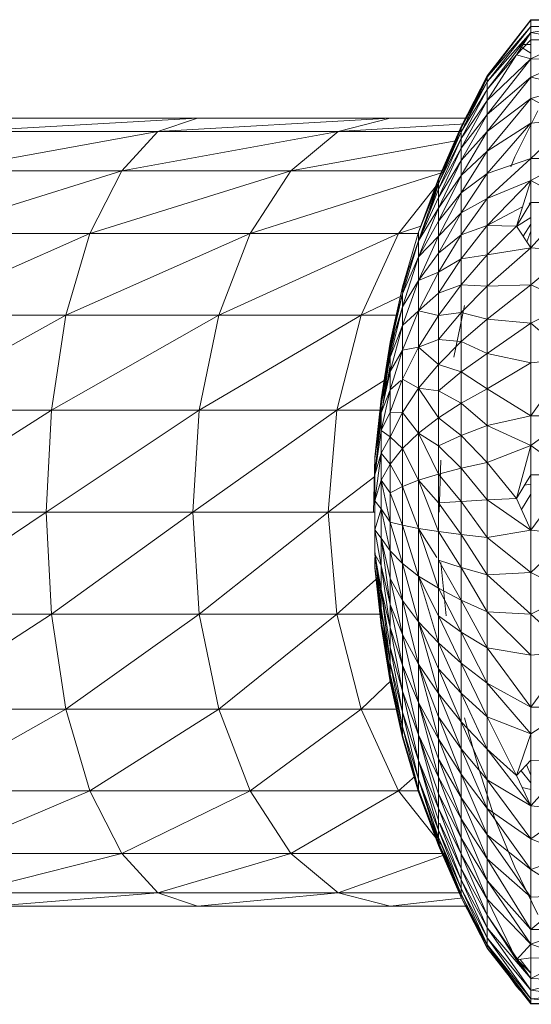
# Model space of a CAD drawing. Units: inches. Extents: x 12 to 6732, y 9 to 4761.
# Drawn here: x 4209 to 4240, y 1524 to 1584 of the extents above; entities that cross this region are included whole.
import ezdxf

# ---------------------------------------------------------------- set-up
doc = ezdxf.new("R2010")
doc.units = ezdxf.units.IN
doc.header["$MEASUREMENT"] = 0

# ---------------------------------------------------------------- blocks, each defined once
blk = doc.blocks.new('90_DWG-539917-Level 1')
at = {"lineweight": 9}
for p, q in [((46699.9588, -1476.3767), (46699.6937, -1476.7186)), ((46699.9588, -1476.3805), (46699.6937, -1476.727)), ((46699.9588, -1476.3805), (46699.6937, -1476.7186)), ((46700.2053, -1476.3785), (46699.9588, -1476.3767)), ((46700.2053, -1476.3785), (46699.9588, -1476.3805)), ((46699.9588, -1476.4186), (46699.9588, -1476.3805)), ((46699.9588, -1476.4186), (46699.6937, -1476.727)), ((46699.9588, -1476.4186), (46699.6937, -1476.7551)), ((46700.2053, -1476.4166), (46699.9588, -1476.4546)), ((46700.2053, -1476.4166), (46699.9588, -1476.4186)), ((46699.9588, -1476.4546), (46699.9588, -1476.4186)), ((46699.9588, -1476.4546), (46699.6937, -1476.7551)), ((46699.9588, -1476.4546), (46699.6937, -1476.8023)), ((46699.9588, -1476.4546), (46699.8704, -1476.5902)), ((46699.9588, -1476.5003), (46699.8704, -1476.5902)), ((46700.2053, -1476.4978), (46699.9588, -1476.4546)), ((46699.9588, -1476.5003), (46699.9588, -1476.4546)), ((46700.2053, -1476.4978), (46699.9588, -1476.5003)), ((46700.2053, -1476.4978), (46699.9588, -1476.6151)), ((46699.9588, -1476.5003), (46699.9588, -1476.6151)), ((46699.9588, -1476.5809), (46699.8874, -1476.5367)), ((46699.9588, -1476.528), (46699.9116, -1476.527)), ((46699.6937, -1476.8687), (46699.8704, -1476.5902)), ((46699.8704, -1476.5902), (46699.6937, -1476.8023)), ((46699.9588, -1476.6151), (46699.6937, -1476.9537)), ((46699.9588, -1476.6151), (46699.6937, -1476.8687)), ((46699.9588, -1476.6151), (46699.8704, -1476.5902)), ((46700.2053, -1476.6209), (46699.9588, -1476.6151)), ((46699.9588, -1476.7263), (46699.9588, -1476.6151)), ((46700.2053, -1476.6209), (46699.9588, -1476.7263)), ((46699.6937, -1476.7186), (46699.5356, -1477.0267)), ((46699.6937, -1476.7186), (46699.5356, -1477.0367)), ((46699.6937, -1476.727), (46699.5356, -1477.0267)), ((46699.6937, -1476.727), (46699.5356, -1477.0341)), ((46699.6937, -1476.7299), (46699.5356, -1477.0641)), ((46699.6937, -1476.7299), (46699.5356, -1477.0367)), ((46699.9588, -1476.7263), (46699.6937, -1477.0566)), ((46699.9588, -1476.7263), (46699.6937, -1476.9537)), ((46699.6937, -1476.727), (46699.6937, -1476.7551)), ((46700.2053, -1476.7843), (46699.9588, -1476.7263)), ((46699.9588, -1476.8571), (46699.9588, -1476.7263)), ((46699.6937, -1476.7551), (46699.5356, -1477.0341)), ((46699.6937, -1476.7551), (46699.5356, -1477.0588)), ((46699.6937, -1476.8023), (46699.5356, -1477.1007)), ((46699.6937, -1476.8023), (46699.5356, -1477.0588)), ((46699.6937, -1476.7551), (46699.6937, -1476.8023)), ((46699.6937, -1476.8687), (46699.6937, -1476.8023)), ((46700.2053, -1476.7843), (46699.9588, -1476.8571)), ((46699.9588, -1476.8571), (46699.6937, -1477.1767)), ((46699.9588, -1476.8571), (46699.6937, -1477.0566)), ((46700.2053, -1476.9853), (46699.9588, -1476.8571)), ((46699.9588, -1477.0066), (46699.9588, -1476.8571)), ((46699.6937, -1476.8687), (46699.5356, -1477.1007)), ((46699.6937, -1476.8687), (46699.5356, -1477.1594)), ((46699.6937, -1476.9537), (46699.6937, -1476.8687)), ((46696.5264, -1477.0572), (46697.931, -1476.9754)), ((46696.6892, -1476.9754), (46697.931, -1476.9754)), ((46697.931, -1476.9754), (46697.6892, -1477.0572)), ((46697.6892, -1477.0572), (46699.103, -1476.9754)), ((46697.931, -1476.9754), (46699.103, -1476.9754)), ((46699.103, -1476.9754), (46698.7868, -1477.0572)), ((46699.103, -1476.9754), (46699.579, -1476.9754)), ((46699.6937, -1476.9537), (46699.5356, -1477.1594)), ((46699.6937, -1476.9537), (46699.5356, -1477.2345)), ((46699.6937, -1477.0566), (46699.6937, -1476.9537)), ((46699.8611, -1477.2127), (46700.0006, -1476.9312)), ((46698.7868, -1477.0572), (46699.5628, -1477.0119)), ((46699.5356, -1477.0267), (46699.396, -1477.3443)), ((46699.5356, -1477.0267), (46699.396, -1477.3528)), ((46699.5356, -1477.0341), (46699.396, -1477.3443)), ((46699.5356, -1477.0341), (46699.396, -1477.3507)), ((46699.5356, -1477.0367), (46699.396, -1477.3528)), ((46699.5356, -1477.0367), (46699.3979, -1477.372)), ((46699.5356, -1477.0367), (46699.5356, -1477.0267)), ((46699.5356, -1477.0267), (46699.5356, -1477.0341)), ((46699.5356, -1477.0341), (46699.5356, -1477.0588)), ((46699.5356, -1477.0641), (46699.5356, -1477.0367)), ((46699.9588, -1477.0066), (46699.6937, -1477.3132)), ((46699.9588, -1477.0066), (46699.6937, -1477.1767)), ((46700.2053, -1476.9853), (46699.9588, -1477.2229)), ((46700.2053, -1476.9853), (46699.9588, -1477.0066)), ((46699.9588, -1477.2229), (46699.9588, -1477.0066)), ((46696.3776, -1477.297), (46697.6892, -1477.0572)), ((46696.5264, -1477.0572), (46697.6892, -1477.0572)), ((46697.6892, -1477.0572), (46697.4706, -1477.297)), ((46697.4706, -1477.297), (46698.7868, -1477.0572)), ((46697.6892, -1477.0572), (46698.7868, -1477.0572)), ((46698.7868, -1477.0572), (46698.4984, -1477.297)), ((46698.7868, -1477.0572), (46699.5356, -1477.0572)), ((46699.5356, -1477.0588), (46699.396, -1477.3507)), ((46699.5356, -1477.0588), (46699.396, -1477.372)), ((46699.5356, -1477.1007), (46699.396, -1477.4084)), ((46699.5356, -1477.1007), (46699.396, -1477.372)), ((46699.6937, -1477.0566), (46699.5356, -1477.2345)), ((46699.6937, -1477.0566), (46699.5356, -1477.3255)), ((46699.5356, -1477.1007), (46699.5356, -1477.0588)), ((46699.5356, -1477.1007), (46699.5356, -1477.1594)), ((46699.6937, -1477.1767), (46699.6937, -1477.0566)), ((46698.4984, -1477.297), (46699.5117, -1477.1124)), ((46699.5356, -1477.1594), (46699.396, -1477.4084)), ((46699.5356, -1477.1594), (46699.396, -1477.4591)), ((46699.5356, -1477.1594), (46699.5356, -1477.2345)), ((46699.6937, -1477.1767), (46699.5356, -1477.3255)), ((46699.6937, -1477.1767), (46699.5356, -1477.4316)), ((46699.6937, -1477.3132), (46699.6937, -1477.1767)), ((46699.9588, -1477.2229), (46699.6937, -1477.4648)), ((46699.9588, -1477.2229), (46699.6937, -1477.3132)), ((46699.8611, -1477.2127), (46699.8363, -1477.2732)), ((46700.2053, -1477.2215), (46699.9588, -1477.3569)), ((46700.2053, -1477.2215), (46699.9588, -1477.2229)), ((46699.9588, -1477.3569), (46699.9588, -1477.2229)), ((46699.5356, -1477.2345), (46699.396, -1477.4591)), ((46699.5356, -1477.2345), (46699.396, -1477.5241)), ((46699.5356, -1477.2345), (46699.5356, -1477.3255)), ((46696.252, -1477.6784), (46697.4706, -1477.297)), ((46696.3776, -1477.297), (46697.4706, -1477.297)), ((46697.4706, -1477.297), (46697.2752, -1477.6784)), ((46697.2752, -1477.6784), (46698.4984, -1477.297)), ((46697.4706, -1477.297), (46698.4984, -1477.297)), ((46698.4984, -1477.297), (46698.2519, -1477.6784)), ((46698.2519, -1477.6784), (46699.4274, -1477.3062)), ((46698.4984, -1477.297), (46699.4315, -1477.297)), ((46699.5356, -1477.3255), (46699.396, -1477.5241)), ((46699.5356, -1477.3255), (46699.396, -1477.6027)), ((46699.6937, -1477.3132), (46699.5356, -1477.4316)), ((46699.6937, -1477.3132), (46699.5356, -1477.5523)), ((46699.5356, -1477.3255), (46699.5356, -1477.4316)), ((46699.6937, -1477.4648), (46699.6937, -1477.3132)), ((46699.3935, -1477.3765), (46699.1542, -1477.6784)), ((46699.396, -1477.3443), (46699.2751, -1477.6701)), ((46699.396, -1477.3507), (46699.2751, -1477.6701)), ((46699.396, -1477.372), (46699.2751, -1477.7239)), ((46699.396, -1477.372), (46699.2751, -1477.6701)), ((46699.396, -1477.3443), (46699.344, -1477.496)), ((46699.396, -1477.3528), (46699.3458, -1477.4958)), ((46699.396, -1477.3765), (46699.349, -1477.5311)), ((46699.396, -1477.3528), (46699.396, -1477.3443)), ((46699.396, -1477.3443), (46699.396, -1477.3507)), ((46699.396, -1477.3507), (46699.396, -1477.372)), ((46699.396, -1477.4084), (46699.396, -1477.372)), ((46699.9588, -1477.3569), (46699.6937, -1477.6304)), ((46699.9588, -1477.3569), (46699.6937, -1477.4648)), ((46699.9588, -1477.3569), (46699.8704, -1477.635)), ((46699.9588, -1477.4903), (46699.9588, -1477.3569)), ((46700.2053, -1477.4887), (46699.9588, -1477.3569)), ((46699.9588, -1477.4903), (46699.9588, -1477.3569)), ((46699.396, -1477.4084), (46699.2751, -1477.7239)), ((46699.396, -1477.4591), (46699.2751, -1477.7239)), ((46699.396, -1477.4084), (46699.396, -1477.4591)), ((46699.5356, -1477.4316), (46699.396, -1477.6027)), ((46699.5356, -1477.4316), (46699.396, -1477.6944)), ((46699.396, -1477.4591), (46699.396, -1477.5241)), ((46699.5356, -1477.4316), (46699.5356, -1477.5523)), ((46699.6937, -1477.4648), (46699.5356, -1477.5523)), ((46699.6937, -1477.4648), (46699.5356, -1477.6863)), ((46699.6937, -1477.6304), (46699.6937, -1477.4648)), ((46699.9078, -1477.5173), (46699.6937, -1477.6304)), ((46699.9588, -1477.4903), (46699.8704, -1477.635)), ((46699.9588, -1477.4903), (46699.8704, -1477.635)), ((46699.9588, -1477.4903), (46699.9481, -1477.496)), ((46700.2053, -1477.4887), (46699.9588, -1477.4903)), ((46700.2053, -1477.4887), (46699.9588, -1477.7668)), ((46699.9588, -1477.4903), (46699.9588, -1477.7668)), ((46699.396, -1477.5241), (46699.2751, -1477.7239)), ((46699.396, -1477.5241), (46699.2751, -1477.821)), ((46699.396, -1477.5241), (46699.396, -1477.6027)), ((46699.5356, -1477.5523), (46699.396, -1477.6944)), ((46699.5356, -1477.5523), (46699.396, -1477.7988)), ((46699.5356, -1477.5523), (46699.5356, -1477.6863)), ((46699.9588, -1477.5822), (46699.8704, -1477.6366)), ((46699.1542, -1477.6784), (46699.2896, -1477.6343)), ((46699.396, -1477.6027), (46699.2751, -1477.821)), ((46699.396, -1477.6027), (46699.396, -1477.6944)), ((46699.6937, -1477.6304), (46699.5356, -1477.6863)), ((46699.6937, -1477.6304), (46699.5356, -1477.8328)), ((46699.6937, -1477.8092), (46699.6937, -1477.6304)), ((46699.8704, -1477.635), (46699.6937, -1477.6304)), ((46699.6937, -1477.8092), (46699.8704, -1477.635)), ((46699.9588, -1477.7668), (46699.8704, -1477.635)), ((46699.9588, -1477.6215), (46699.9111, -1477.6956)), ((46696.1544, -1478.1755), (46697.2752, -1477.6784)), ((46696.252, -1477.6784), (46697.2752, -1477.6784)), ((46697.2752, -1477.6784), (46697.1311, -1478.1755)), ((46697.1311, -1478.1755), (46698.2519, -1477.6784)), ((46697.2752, -1477.6784), (46698.2519, -1477.6784)), ((46698.2519, -1477.6784), (46698.0612, -1478.1755)), ((46698.0612, -1478.1755), (46699.1542, -1477.6784)), ((46698.2519, -1477.6784), (46699.1542, -1477.6784)), ((46699.1542, -1477.6784), (46698.9263, -1478.1755)), ((46699.1542, -1477.6784), (46699.2751, -1477.6784)), ((46699.2751, -1477.6701), (46699.1774, -1478.0028)), ((46699.2751, -1477.7239), (46699.2751, -1477.6701)), ((46699.396, -1477.6944), (46699.2751, -1477.821)), ((46699.396, -1477.6944), (46699.2751, -1477.9641)), ((46699.5356, -1477.6863), (46699.396, -1477.7988)), ((46699.5356, -1477.6863), (46699.396, -1477.9147)), ((46699.396, -1477.6944), (46699.396, -1477.7988)), ((46699.5356, -1477.6863), (46699.5356, -1477.8328)), ((46699.9588, -1477.6651), (46699.9339, -1477.7297)), ((46699.2751, -1477.7239), (46699.1774, -1478.046)), ((46699.2751, -1477.7239), (46699.1774, -1478.0028)), ((46699.2751, -1477.7239), (46699.2751, -1477.821)), ((46699.2751, -1477.821), (46699.1774, -1478.046)), ((46699.2751, -1477.821), (46699.1774, -1478.1243)), ((46699.2514, -1477.7915), (46699.2362, -1477.8522)), ((46699.396, -1477.7988), (46699.2751, -1477.9641)), ((46699.2751, -1477.821), (46699.2751, -1477.9641)), ((46699.396, -1477.7988), (46699.396, -1477.9147)), ((46699.6937, -1477.8092), (46699.5356, -1477.8328)), ((46699.6937, -1477.8092), (46699.5356, -1477.9907)), ((46699.9588, -1477.7668), (46699.6937, -1477.9993)), ((46699.9588, -1477.7668), (46699.6937, -1477.8092)), ((46699.6937, -1477.9993), (46699.6937, -1477.8092)), ((46700.2053, -1477.7836), (46699.9588, -1477.7668)), ((46699.9588, -1477.9905), (46699.9588, -1477.7668)), ((46700.2053, -1477.7836), (46699.9588, -1477.9905)), ((46699.2213, -1477.8775), (46699.1774, -1478.0246)), ((46699.5356, -1477.8328), (46699.396, -1477.9147)), ((46699.5356, -1477.8328), (46699.396, -1478.0413)), ((46699.5356, -1477.8328), (46699.5356, -1477.9907)), ((46699.2056, -1477.9224), (46699.1774, -1478.0246)), ((46699.396, -1477.9147), (46699.2751, -1477.9641)), ((46699.396, -1477.9147), (46699.2751, -1478.1489)), ((46699.396, -1477.9147), (46699.396, -1478.0413)), ((46699.2751, -1477.9641), (46699.1774, -1478.1243)), ((46699.2751, -1477.9641), (46699.1774, -1478.2396)), ((46699.2751, -1477.9641), (46699.2751, -1478.1489)), ((46699.5356, -1477.9907), (46699.396, -1478.0413)), ((46699.5356, -1477.9907), (46699.396, -1478.1779)), ((46699.6937, -1477.9993), (46699.5356, -1477.9907)), ((46699.5356, -1477.9907), (46699.5356, -1478.1589)), ((46699.6937, -1477.9993), (46699.5356, -1478.1589)), ((46699.9588, -1477.9905), (46699.6937, -1478.1999)), ((46699.9588, -1477.9905), (46699.6937, -1477.9993)), ((46699.6937, -1478.1999), (46699.6937, -1477.9993)), ((46700.2053, -1478.1018), (46699.9588, -1477.9905)), ((46699.9588, -1478.2243), (46699.9588, -1477.9905)), ((46698.9263, -1478.1755), (46699.1774, -1478.0562)), ((46699.1774, -1478.0028), (46699.103, -1478.341)), ((46699.1774, -1478.0028), (46699.103, -1478.3576)), ((46699.1774, -1478.046), (46699.103, -1478.3737)), ((46699.1774, -1478.046), (46699.103, -1478.341)), ((46699.1774, -1478.0246), (46699.1751, -1478.035)), ((46699.1774, -1478.0246), (46699.1754, -1478.035)), ((46699.1774, -1478.035), (46699.1774, -1478.0028)), ((46699.1774, -1478.0246), (46699.1774, -1478.0028)), ((46699.1774, -1478.035), (46699.1774, -1478.0246)), ((46699.1774, -1478.046), (46699.1774, -1478.1243)), ((46699.396, -1478.0413), (46699.2751, -1478.1489)), ((46699.396, -1478.0413), (46699.396, -1478.1779)), ((46699.4891, -1478.4324), (46699.5542, -1478.1175)), ((46700.2053, -1478.1018), (46699.9588, -1478.2243)), ((46696.0893, -1478.7542), (46697.1311, -1478.1755)), ((46696.1544, -1478.1755), (46697.1311, -1478.1755)), ((46697.1311, -1478.1755), (46697.0427, -1478.7542)), ((46697.0427, -1478.7542), (46698.0612, -1478.1755)), ((46697.1311, -1478.1755), (46698.0612, -1478.1755)), ((46698.0612, -1478.1755), (46697.9403, -1478.7542)), ((46697.9403, -1478.7542), (46698.9263, -1478.1755)), ((46698.0612, -1478.1755), (46698.9263, -1478.1755)), ((46698.9263, -1478.1755), (46698.7775, -1478.7542)), ((46698.9263, -1478.1755), (46699.148, -1478.1755)), ((46699.1774, -1478.1243), (46699.103, -1478.3737)), ((46699.1774, -1478.1243), (46699.103, -1478.4326)), ((46699.1774, -1478.1243), (46699.1774, -1478.2396)), ((46699.2751, -1478.1489), (46699.1774, -1478.2396)), ((46699.2751, -1478.1489), (46699.1774, -1478.3882)), ((46699.396, -1478.1779), (46699.2751, -1478.1489)), ((46699.2751, -1478.1489), (46699.2751, -1478.3701)), ((46699.396, -1478.1779), (46699.2751, -1478.3701)), ((46699.5356, -1478.1589), (46699.396, -1478.1779)), ((46699.5356, -1478.1589), (46699.396, -1478.3234)), ((46699.396, -1478.1779), (46699.396, -1478.3234)), ((46699.6937, -1478.1999), (46699.5356, -1478.1589)), ((46699.5356, -1478.1589), (46699.5356, -1478.3362)), ((46699.1774, -1478.2396), (46699.103, -1478.4326)), ((46699.1774, -1478.2396), (46699.103, -1478.5193)), ((46699.1578, -1478.1903), (46699.1441, -1478.2626)), ((46699.1774, -1478.2396), (46699.1774, -1478.3882)), ((46699.6937, -1478.1999), (46699.5356, -1478.3362)), ((46699.9588, -1478.2243), (46699.6937, -1478.1999)), ((46699.6937, -1478.409), (46699.6937, -1478.1999)), ((46699.9588, -1478.2243), (46699.6937, -1478.409)), ((46700.2053, -1478.4385), (46699.9588, -1478.2243)), ((46699.9588, -1478.4667), (46699.9588, -1478.2243)), ((46699.1361, -1478.2628), (46699.103, -1478.4041)), ((46699.103, -1478.341), (46699.0472, -1478.6865)), ((46699.103, -1478.341), (46699.0472, -1478.7257)), ((46699.103, -1478.3576), (46699.0472, -1478.7257)), ((46699.1204, -1478.3155), (46699.103, -1478.4041)), ((46699.103, -1478.3576), (46699.103, -1478.341)), ((46699.103, -1478.4041), (46699.103, -1478.3576)), ((46699.396, -1478.3234), (46699.2751, -1478.3701)), ((46699.5356, -1478.3362), (46699.396, -1478.3234)), ((46699.396, -1478.3234), (46699.396, -1478.4766)), ((46699.5356, -1478.3362), (46699.396, -1478.4766)), ((46699.6937, -1478.409), (46699.5356, -1478.3362)), ((46699.5356, -1478.3362), (46699.5356, -1478.5211)), ((46699.103, -1478.3737), (46699.0472, -1478.7054)), ((46699.103, -1478.3737), (46699.0472, -1478.6865)), ((46699.103, -1478.4041), (46699.0472, -1478.7257)), ((46699.103, -1478.4041), (46699.0606, -1478.7112)), ((46699.103, -1478.3737), (46699.103, -1478.4326)), ((46699.1774, -1478.3882), (46699.103, -1478.5193)), ((46699.1774, -1478.3882), (46699.103, -1478.6315)), ((46699.2751, -1478.3701), (46699.1774, -1478.3882)), ((46699.2751, -1478.3701), (46699.1774, -1478.5663)), ((46699.1774, -1478.3882), (46699.1774, -1478.5663)), ((46699.396, -1478.4766), (46699.2751, -1478.3701)), ((46699.2751, -1478.3701), (46699.2751, -1478.6208)), ((46699.6937, -1478.409), (46699.5356, -1478.5211)), ((46699.9588, -1478.4667), (46699.6937, -1478.409)), ((46699.6937, -1478.6253), (46699.6937, -1478.409)), ((46699.103, -1478.4326), (46699.0472, -1478.7054)), ((46699.103, -1478.4792), (46699.0737, -1478.6517)), ((46699.103, -1478.4326), (46699.103, -1478.5193)), ((46699.396, -1478.4766), (46699.2751, -1478.6208)), ((46699.5356, -1478.5211), (46699.396, -1478.4766)), ((46699.396, -1478.4766), (46699.396, -1478.6366)), ((46699.9588, -1478.4667), (46699.6937, -1478.6253)), ((46700.2053, -1478.4385), (46699.9588, -1478.7892)), ((46700.2053, -1478.4385), (46699.9588, -1478.4667)), ((46699.9588, -1478.7892), (46699.9588, -1478.4667)), ((46699.103, -1478.5193), (46699.0472, -1478.7054)), ((46699.103, -1478.5193), (46699.0472, -1478.7717)), ((46699.103, -1478.5193), (46699.103, -1478.6315)), ((46699.5356, -1478.5211), (46699.396, -1478.6366)), ((46699.6937, -1478.6253), (46699.5356, -1478.5211)), ((46699.5356, -1478.5211), (46699.5356, -1478.7124)), ((46698.7775, -1478.7542), (46699.0656, -1478.574)), ((46699.1686, -1478.574), (46699.103, -1478.6315)), ((46699.1746, -1478.574), (46699.103, -1478.7657)), ((46699.2751, -1478.6208), (46699.1774, -1478.5663)), ((46699.1774, -1478.5663), (46699.1774, -1478.768)), ((46699.103, -1478.6315), (46699.0472, -1478.7717)), ((46699.103, -1478.6315), (46699.0472, -1478.8778)), ((46699.103, -1478.6315), (46699.103, -1478.7657)), ((46699.2751, -1478.6208), (46699.1774, -1478.768)), ((46699.396, -1478.6366), (46699.2751, -1478.6208)), ((46699.396, -1478.802), (46699.2751, -1478.6208)), ((46699.2751, -1478.6208), (46699.2751, -1478.894)), ((46699.5356, -1478.7124), (46699.396, -1478.6366)), ((46699.396, -1478.6366), (46699.396, -1478.802)), ((46699.6937, -1478.6253), (46699.5356, -1478.7124)), ((46699.9588, -1478.7892), (46699.6937, -1478.6253)), ((46699.6937, -1478.8472), (46699.6937, -1478.6253)), ((46699.01, -1479.0408), (46699.0472, -1478.6865)), ((46699.01, -1479.0485), (46699.0472, -1478.7054)), ((46699.01, -1479.0408), (46699.0472, -1478.7054)), ((46699.0472, -1478.7054), (46699.0472, -1478.6865)), ((46699.0472, -1478.7257), (46699.0472, -1478.6865)), ((46699.0472, -1478.7054), (46699.0472, -1478.7717)), ((46699.5356, -1478.7124), (46699.396, -1478.802)), ((46699.6937, -1478.8472), (46699.5356, -1478.7124)), ((46699.5356, -1478.7124), (46699.5356, -1478.9086)), ((46696.0707, -1479.3755), (46697.0427, -1478.7542)), ((46696.0893, -1478.7542), (46697.0427, -1478.7542)), ((46697.0101, -1479.3755), (46697.0427, -1478.7542)), ((46697.0101, -1479.3755), (46697.9403, -1478.7542)), ((46697.0427, -1478.7542), (46697.9403, -1478.7542)), ((46697.9031, -1479.3755), (46697.9403, -1478.7542)), ((46697.9031, -1479.3755), (46698.7775, -1478.7542)), ((46697.9403, -1478.7542), (46698.7775, -1478.7542)), ((46698.7263, -1479.3755), (46698.7775, -1478.7542)), ((46698.7775, -1478.7542), (46699.0542, -1478.7542)), ((46699.01, -1479.0408), (46699.0472, -1478.7257)), ((46699.01, -1479.0485), (46699.0472, -1478.7717)), ((46699.0134, -1479.1132), (46699.0472, -1478.7717)), ((46699.0472, -1478.7717), (46699.0472, -1478.7257)), ((46699.103, -1478.7657), (46699.0472, -1478.8778)), ((46699.0472, -1478.7717), (46699.0472, -1478.8778)), ((46699.1774, -1478.768), (46699.103, -1478.7657)), ((46699.103, -1478.7657), (46699.103, -1478.9179)), ((46699.1774, -1478.768), (46699.103, -1478.9179)), ((46699.2751, -1478.894), (46699.1774, -1478.768)), ((46699.1774, -1478.768), (46699.1774, -1478.9879)), ((46699.01, -1479.0408), (46699.0472, -1478.808)), ((46699.0119, -1479.1132), (46699.0472, -1478.808)), ((46699.396, -1478.802), (46699.2751, -1478.894)), ((46699.5356, -1478.9086), (46699.396, -1478.802)), ((46699.396, -1478.802), (46699.396, -1478.9716)), ((46699.9588, -1478.7892), (46699.6937, -1478.8472)), ((46700.2053, -1478.7888), (46699.9588, -1478.9699)), ((46700.2053, -1478.7888), (46699.9588, -1478.7892)), ((46699.9588, -1478.9699), (46699.9588, -1478.7892)), ((46699.01, -1479.1478), (46699.0472, -1478.8778)), ((46699.103, -1478.9179), (46699.0472, -1478.8778)), ((46699.0472, -1478.8778), (46699.0472, -1479.0171)), ((46699.2751, -1478.894), (46699.1774, -1478.9879)), ((46699.396, -1478.9716), (46699.2751, -1478.894)), ((46699.396, -1479.1443), (46699.2751, -1478.894)), ((46699.2751, -1478.894), (46699.2751, -1479.1814)), ((46699.6937, -1478.8472), (46699.5356, -1478.9086)), ((46699.9588, -1478.9699), (46699.6937, -1478.8472)), ((46699.6937, -1479.0731), (46699.6937, -1478.8472)), ((46699.103, -1478.9179), (46699.0472, -1479.0171)), ((46699.1774, -1478.9879), (46699.103, -1478.9179)), ((46699.103, -1478.9179), (46699.103, -1479.0836)), ((46699.5356, -1478.9086), (46699.396, -1478.9716)), ((46699.6937, -1479.0731), (46699.5356, -1478.9086)), ((46699.5356, -1478.9086), (46699.5356, -1479.1081)), ((46699.01, -1479.1478), (46699.0472, -1479.0171)), ((46699.01, -1479.3065), (46699.0472, -1479.0171)), ((46699.103, -1479.0836), (46699.0472, -1479.0171)), ((46699.0472, -1479.0171), (46699.0472, -1479.1802)), ((46699.1774, -1478.9879), (46699.103, -1479.0836)), ((46699.2751, -1479.1814), (46699.1774, -1478.9879)), ((46699.1774, -1478.9879), (46699.1774, -1479.2193)), ((46699.5356, -1479.1081), (46699.396, -1478.9716)), ((46699.396, -1478.9716), (46699.396, -1479.1443)), ((46699.9588, -1478.9699), (46699.6937, -1479.0731)), ((46699.9588, -1478.9699), (46699.8704, -1479.2928)), ((46700.2053, -1479.1477), (46699.9588, -1478.9699)), ((46699.9588, -1479.1479), (46699.9588, -1478.9699)), ((46699.0007, -1479.3755), (46699.01, -1479.0408)), ((46699.01, -1479.0485), (46699.0007, -1479.3755)), ((46699.01, -1479.1132), (46699.01, -1479.0408)), ((46699.01, -1479.0485), (46699.01, -1479.0408)), ((46699.01, -1479.0485), (46699.01, -1479.1132)), ((46699.41, -1479.0581), (46699.4007, -1479.3755)), ((46699.6937, -1479.0731), (46699.5356, -1479.1081)), ((46699.6937, -1479.3011), (46699.6937, -1479.0731)), ((46699.8704, -1479.2928), (46699.6937, -1479.0731)), ((46699.103, -1479.0836), (46699.0472, -1479.1802)), ((46699.1774, -1479.2193), (46699.103, -1479.0836)), ((46699.103, -1479.0836), (46699.103, -1479.2578)), ((46699.5356, -1479.1081), (46699.396, -1479.1443)), ((46699.6937, -1479.3011), (46699.5356, -1479.1081)), ((46699.5356, -1479.1081), (46699.5356, -1479.3097)), ((46698.7263, -1479.3755), (46699.01, -1479.1577)), ((46699.01, -1479.1478), (46699.01, -1479.3065)), ((46699.01, -1479.3065), (46699.0472, -1479.1802)), ((46699.103, -1479.2578), (46699.0472, -1479.1802)), ((46699.103, -1479.4356), (46699.0472, -1479.1802)), ((46699.0472, -1479.1802), (46699.0472, -1479.3561)), ((46699.2751, -1479.1814), (46699.1774, -1479.2193)), ((46699.396, -1479.1443), (46699.2751, -1479.1814)), ((46699.396, -1479.3186), (46699.2751, -1479.1814)), ((46699.396, -1479.4934), (46699.2751, -1479.1814)), ((46699.2751, -1479.1814), (46699.2751, -1479.4745)), ((46699.5356, -1479.3097), (46699.396, -1479.1443)), ((46699.396, -1479.1443), (46699.396, -1479.3186)), ((46699.9588, -1479.1479), (46699.8704, -1479.2928)), ((46700.2053, -1479.1477), (46699.9588, -1479.1479)), ((46700.2053, -1479.1477), (46699.9588, -1479.4851)), ((46699.9588, -1479.1479), (46699.9588, -1479.4851)), ((46699.1774, -1479.2193), (46699.103, -1479.2578)), ((46699.1774, -1479.4552), (46699.103, -1479.2578)), ((46699.103, -1479.2578), (46699.103, -1479.4356)), ((46699.2751, -1479.4745), (46699.1774, -1479.2193)), ((46699.1774, -1479.2193), (46699.1774, -1479.4552)), ((46699.9207, -1479.2103), (46699.9588, -1479.2047)), ((46699.01, -1479.3065), (46699.01, -1479.4832)), ((46699.01, -1479.3065), (46699.0472, -1479.3561)), ((46699.5356, -1479.3097), (46699.396, -1479.3186)), ((46699.5356, -1479.5119), (46699.396, -1479.3186)), ((46699.396, -1479.3186), (46699.396, -1479.4934)), ((46699.6937, -1479.3011), (46699.5356, -1479.3097)), ((46699.6937, -1479.5296), (46699.5356, -1479.3097)), ((46699.5356, -1479.3097), (46699.5356, -1479.5119)), ((46699.6937, -1479.3011), (46699.8704, -1479.2928)), ((46699.9588, -1479.4851), (46699.6937, -1479.3011)), ((46699.6937, -1479.5296), (46699.6937, -1479.3011)), ((46699.9588, -1479.4851), (46699.8704, -1479.2928)), ((46699.9012, -1479.3599), (46699.9588, -1479.2665)), ((46696.0707, -1479.3755), (46697.0101, -1479.3755)), ((46696.0893, -1479.9967), (46697.0101, -1479.3755)), ((46697.0101, -1479.3755), (46697.0427, -1479.9967)), ((46697.0101, -1479.3755), (46697.9031, -1479.3755)), ((46697.0427, -1479.9967), (46697.9031, -1479.3755)), ((46697.9031, -1479.3755), (46697.9403, -1479.9967)), ((46697.9031, -1479.3755), (46698.7263, -1479.3755)), ((46697.9403, -1479.9967), (46698.7263, -1479.3755)), ((46698.7263, -1479.3755), (46698.7775, -1479.9967)), ((46698.7263, -1479.3755), (46699.01, -1479.3755)), ((46699.01, -1479.4832), (46699.0472, -1479.3561)), ((46699.103, -1479.4356), (46699.0472, -1479.3561)), ((46699.103, -1479.6116), (46699.0472, -1479.3561)), ((46699.0472, -1479.3561), (46699.0472, -1479.5334)), ((46699.1774, -1479.4552), (46699.103, -1479.4356)), ((46699.1774, -1479.6888), (46699.103, -1479.4356)), ((46699.103, -1479.4356), (46699.103, -1479.6116)), ((46699.01, -1479.4832), (46699.01, -1479.6319)), ((46699.01, -1479.4832), (46699.0472, -1479.5334)), ((46699.01, -1479.4832), (46699.0472, -1479.7002)), ((46699.2751, -1479.4745), (46699.1774, -1479.4552)), ((46699.2751, -1479.7646), (46699.1774, -1479.4552)), ((46699.1774, -1479.4552), (46699.1774, -1479.6888)), ((46699.396, -1479.4934), (46699.2751, -1479.4745)), ((46699.3866, -1479.6522), (46699.2751, -1479.4745)), ((46699.396, -1479.839), (46699.2751, -1479.4745)), ((46699.2751, -1479.4745), (46699.2751, -1479.7646)), ((46699.5356, -1479.5119), (46699.396, -1479.4934)), ((46699.5356, -1479.7129), (46699.396, -1479.4934)), ((46699.396, -1479.4934), (46699.396, -1479.6672)), ((46699.9588, -1479.4851), (46699.6937, -1479.5296)), ((46700.2053, -1479.51), (46699.9588, -1479.4851)), ((46699.9588, -1479.7424), (46699.9588, -1479.4851)), ((46699.103, -1479.6116), (46699.0472, -1479.5334)), ((46699.103, -1479.7805), (46699.0472, -1479.5334)), ((46699.103, -1479.9376), (46699.0472, -1479.5334)), ((46699.0472, -1479.5334), (46699.0472, -1479.7002)), ((46699.6937, -1479.7572), (46699.5356, -1479.5119)), ((46699.6937, -1479.5296), (46699.5356, -1479.5119)), ((46699.5356, -1479.5119), (46699.5356, -1479.7129)), ((46699.9588, -1479.7424), (46699.6937, -1479.5296)), ((46699.6937, -1479.7572), (46699.6937, -1479.5296)), ((46700.2053, -1479.51), (46699.9588, -1479.7424)), ((46699.01, -1479.6142), (46699.0472, -1479.9934)), ((46699.01, -1479.6142), (46699.0472, -1479.8932)), ((46699.1774, -1479.6888), (46699.103, -1479.6116)), ((46699.1774, -1479.9132), (46699.103, -1479.6116)), ((46699.103, -1479.6116), (46699.103, -1479.7805)), ((46699.01, -1479.6319), (46699.0472, -1479.7002)), ((46699.01, -1479.6319), (46699.0472, -1479.8454)), ((46699.01, -1479.6319), (46699.0472, -1479.9597)), ((46699.01, -1479.6522), (46699.01, -1479.7137)), ((46699.01, -1479.7072), (46699.01, -1479.6522)), ((46699.5356, -1479.7129), (46699.396, -1479.6672)), ((46699.5356, -1479.9116), (46699.396, -1479.6672)), ((46699.396, -1479.6672), (46699.396, -1479.839)), ((46699.01, -1479.7137), (46699.01, -1479.7072)), ((46699.01, -1479.7072), (46699.0472, -1480.0666)), ((46699.01, -1479.7072), (46699.0472, -1480.0524)), ((46699.01, -1479.7072), (46699.0472, -1479.9934)), ((46699.01, -1479.7137), (46699.0472, -1480.0666)), ((46699.01, -1479.7137), (46699.0472, -1479.9597)), ((46699.01, -1479.7137), (46699.0472, -1480.035)), ((46699.103, -1479.9376), (46699.0472, -1479.7002)), ((46699.103, -1480.078), (46699.0472, -1479.7002)), ((46699.0472, -1479.7002), (46699.0472, -1479.8454)), ((46699.2751, -1479.7646), (46699.1774, -1479.6888)), ((46699.2751, -1480.0434), (46699.1774, -1479.6888)), ((46699.1774, -1479.6888), (46699.1774, -1479.9132)), ((46699.4425, -1480.0062), (46699.41, -1479.6828)), ((46699.6937, -1479.9818), (46699.5356, -1479.7129)), ((46699.6937, -1479.7572), (46699.5356, -1479.7129)), ((46699.5356, -1479.7129), (46699.5356, -1479.9116)), ((46698.7775, -1479.9967), (46699.0309, -1479.771)), ((46699.1774, -1479.9132), (46699.103, -1479.7805)), ((46699.1774, -1480.1214), (46699.103, -1479.7805)), ((46699.103, -1479.7805), (46699.103, -1479.9376)), ((46699.396, -1479.839), (46699.2751, -1479.7646)), ((46699.396, -1480.0073), (46699.2751, -1479.7646)), ((46699.396, -1480.1708), (46699.2751, -1479.7646)), ((46699.2751, -1479.7646), (46699.2751, -1480.0434)), ((46699.9588, -1479.7424), (46699.6937, -1479.7572)), ((46699.9588, -1479.997), (46699.6937, -1479.7572)), ((46699.6937, -1479.9818), (46699.6937, -1479.7572)), ((46700.2053, -1479.8703), (46699.9588, -1479.7424)), ((46699.9588, -1479.997), (46699.9588, -1479.7424)), ((46699.103, -1480.078), (46699.0472, -1479.8454)), ((46699.103, -1480.1977), (46699.0472, -1479.8454)), ((46699.103, -1480.2931), (46699.0472, -1479.8454)), ((46699.0472, -1479.8454), (46699.0472, -1479.9597)), ((46699.5356, -1479.9116), (46699.396, -1479.839)), ((46699.5356, -1480.106), (46699.396, -1479.839)), ((46699.396, -1479.839), (46699.396, -1480.0073)), ((46699.2751, -1480.0434), (46699.1774, -1479.9132)), ((46699.2751, -1480.3022), (46699.1774, -1479.9132)), ((46699.1774, -1479.9132), (46699.1774, -1480.1214)), ((46699.6937, -1480.2019), (46699.5356, -1479.9116)), ((46699.6937, -1479.9818), (46699.5356, -1479.9116)), ((46699.5356, -1479.9116), (46699.5356, -1480.106)), ((46700.2053, -1479.8703), (46699.9588, -1479.997)), ((46699.103, -1480.2931), (46699.0472, -1479.9597)), ((46699.103, -1480.3614), (46699.0472, -1479.9597)), ((46699.0472, -1479.9597), (46699.0472, -1480.035)), ((46699.1774, -1480.1214), (46699.103, -1479.9376)), ((46699.1774, -1480.3079), (46699.103, -1479.9376)), ((46699.103, -1479.9376), (46699.103, -1480.078)), ((46696.0893, -1479.9967), (46697.0427, -1479.9967)), ((46696.1544, -1480.5755), (46697.0427, -1479.9967)), ((46697.0427, -1479.9967), (46697.1311, -1480.5755)), ((46697.0427, -1479.9967), (46697.9403, -1479.9967)), ((46697.1311, -1480.5755), (46697.9403, -1479.9967)), ((46697.9403, -1479.9967), (46698.0612, -1480.5755)), ((46697.9403, -1479.9967), (46698.7775, -1479.9967)), ((46698.0612, -1480.5755), (46698.7775, -1479.9967)), ((46698.7775, -1479.9967), (46698.9263, -1480.5755)), ((46698.7775, -1479.9967), (46699.0472, -1479.9967)), ((46699.0737, -1480.1178), (46699.0472, -1479.9934)), ((46699.0472, -1480.0524), (46699.0472, -1479.9934)), ((46699.103, -1480.3614), (46699.0472, -1480.035)), ((46699.103, -1480.4003), (46699.0472, -1480.035)), ((46699.103, -1480.4092), (46699.0472, -1480.035)), ((46699.0472, -1480.035), (46699.0472, -1480.0666)), ((46699.5356, -1480.106), (46699.396, -1480.0073)), ((46699.5356, -1480.2953), (46699.396, -1480.0073)), ((46699.396, -1480.0073), (46699.396, -1480.1708)), ((46699.9588, -1480.247), (46699.6937, -1479.9818)), ((46699.9588, -1479.997), (46699.6937, -1479.9818)), ((46699.6937, -1480.2019), (46699.6937, -1479.9818)), ((46700.2053, -1480.2233), (46699.9588, -1479.997)), ((46699.9588, -1480.247), (46699.9588, -1479.997)), ((46699.103, -1480.3874), (46699.0472, -1480.0524)), ((46699.103, -1480.3358), (46699.0472, -1480.0524)), ((46699.0853, -1480.1912), (46699.0472, -1480.0524)), ((46699.0472, -1480.0666), (46699.0472, -1480.0524)), ((46699.103, -1480.4092), (46699.0472, -1480.0666)), ((46699.103, -1480.3874), (46699.0472, -1480.0666)), ((46699.1774, -1480.3079), (46699.103, -1480.078)), ((46699.1774, -1480.4666), (46699.103, -1480.078)), ((46699.103, -1480.078), (46699.103, -1480.1977)), ((46699.396, -1480.1708), (46699.2751, -1480.0434)), ((46699.396, -1480.3287), (46699.2751, -1480.0434)), ((46699.396, -1480.4793), (46699.2751, -1480.0434)), ((46699.2751, -1480.0434), (46699.2751, -1480.3022)), ((46699.2751, -1480.3022), (46699.1774, -1480.1214)), ((46699.2751, -1480.5338), (46699.1774, -1480.1214)), ((46699.1774, -1480.1214), (46699.1774, -1480.3079)), ((46699.6937, -1480.4159), (46699.5356, -1480.106)), ((46699.6937, -1480.2019), (46699.5356, -1480.106)), ((46699.5356, -1480.106), (46699.5356, -1480.2953)), ((46699.1774, -1480.4666), (46699.103, -1480.1977)), ((46699.1774, -1480.5932), (46699.103, -1480.1977)), ((46699.103, -1480.1977), (46699.103, -1480.2931)), ((46699.5356, -1480.2953), (46699.396, -1480.1708)), ((46699.5356, -1480.4777), (46699.396, -1480.1708)), ((46699.396, -1480.1708), (46699.396, -1480.3287)), ((46699.9588, -1480.563), (46699.6937, -1480.2019)), ((46699.9588, -1480.247), (46699.6937, -1480.2019)), ((46699.6937, -1480.4159), (46699.6937, -1480.2019)), ((46700.2053, -1480.2233), (46699.9588, -1480.563)), ((46700.2053, -1480.2233), (46699.9588, -1480.247)), ((46699.9588, -1480.563), (46699.9588, -1480.247)), ((46699.1774, -1480.5932), (46699.103, -1480.2931)), ((46699.1774, -1480.6837), (46699.103, -1480.2931)), ((46699.103, -1480.2931), (46699.103, -1480.3614)), ((46699.2751, -1480.5338), (46699.1774, -1480.3079)), ((46699.2751, -1480.7311), (46699.1774, -1480.3079)), ((46699.1774, -1480.3079), (46699.1774, -1480.4666)), ((46699.396, -1480.4793), (46699.2751, -1480.3022)), ((46699.396, -1480.6218), (46699.2751, -1480.3022)), ((46699.396, -1480.7551), (46699.2751, -1480.3022)), ((46699.2751, -1480.3022), (46699.2751, -1480.5338)), ((46699.5356, -1480.4777), (46699.396, -1480.3287)), ((46699.5356, -1480.6519), (46699.396, -1480.3287)), ((46699.396, -1480.3287), (46699.396, -1480.4793)), ((46699.6937, -1480.6221), (46699.5356, -1480.2953)), ((46699.6937, -1480.4159), (46699.5356, -1480.2953)), ((46699.5356, -1480.2953), (46699.5356, -1480.4777)), ((46698.9263, -1480.5755), (46699.1118, -1480.3993)), ((46699.1774, -1480.6837), (46699.103, -1480.3614)), ((46699.1774, -1480.7356), (46699.103, -1480.3614)), ((46699.103, -1480.3614), (46699.103, -1480.4003)), ((46699.1774, -1480.7183), (46699.103, -1480.3874)), ((46699.1354, -1480.5014), (46699.103, -1480.3874)), ((46699.103, -1480.4092), (46699.103, -1480.3874)), ((46699.1774, -1480.7356), (46699.103, -1480.4003)), ((46699.1738, -1480.7304), (46699.103, -1480.4003)), ((46699.103, -1480.4003), (46699.103, -1480.4092)), ((46699.1774, -1480.7473), (46699.103, -1480.4092)), ((46699.1774, -1480.7183), (46699.103, -1480.4092)), ((46699.9588, -1480.7259), (46699.6937, -1480.4159)), ((46699.9588, -1480.563), (46699.6937, -1480.4159)), ((46699.6937, -1480.6221), (46699.6937, -1480.4159)), ((46699.2751, -1480.7311), (46699.1774, -1480.4666)), ((46699.2751, -1480.8882), (46699.1774, -1480.4666)), ((46699.1774, -1480.4666), (46699.1774, -1480.5932)), ((46699.5356, -1480.6519), (46699.396, -1480.4793)), ((46699.5356, -1480.8166), (46699.396, -1480.4793)), ((46699.396, -1480.4793), (46699.396, -1480.6218)), ((46699.6937, -1480.8194), (46699.5356, -1480.4777)), ((46699.6937, -1480.6221), (46699.5356, -1480.4777)), ((46699.5356, -1480.4777), (46699.5356, -1480.6519)), ((46696.1544, -1480.5755), (46697.1311, -1480.5755)), ((46696.252, -1481.0725), (46697.1311, -1480.5755)), ((46697.1311, -1480.5755), (46697.2752, -1481.0725)), ((46697.1311, -1480.5755), (46698.0612, -1480.5755)), ((46697.2752, -1481.0725), (46698.0612, -1480.5755)), ((46698.0612, -1480.5755), (46698.2519, -1481.0725)), ((46698.0612, -1480.5755), (46698.9263, -1480.5755)), ((46698.2519, -1481.0725), (46698.9263, -1480.5755)), ((46698.9263, -1480.5755), (46699.1542, -1481.0725)), ((46698.9263, -1480.5755), (46699.1453, -1480.5755)), ((46699.396, -1480.7551), (46699.2751, -1480.5338)), ((46699.396, -1480.8782), (46699.2751, -1480.5338)), ((46699.396, -1480.9901), (46699.2751, -1480.5338)), ((46699.2751, -1480.5338), (46699.2751, -1480.7311)), ((46700.2053, -1480.564), (46699.9588, -1480.563)), ((46699.9588, -1480.7259), (46699.9588, -1480.563)), ((46700.2053, -1480.564), (46699.9588, -1480.7259)), ((46699.2751, -1480.8882), (46699.1774, -1480.5932)), ((46699.2751, -1481.0009), (46699.1774, -1480.5932)), ((46699.1774, -1480.5932), (46699.1774, -1480.6837)), ((46699.5356, -1480.8166), (46699.396, -1480.6218)), ((46699.5356, -1480.9708), (46699.396, -1480.6218)), ((46699.396, -1480.6218), (46699.396, -1480.7551)), ((46699.6425, -1480.9395), (46699.5542, -1480.6276)), ((46699.9588, -1480.7259), (46699.6937, -1480.6221)), ((46699.6937, -1480.8194), (46699.6937, -1480.6221)), ((46699.8704, -1480.9798), (46699.6937, -1480.6221)), ((46699.2751, -1481.0009), (46699.1774, -1480.6837)), ((46699.2751, -1481.0653), (46699.1774, -1480.6837)), ((46699.1774, -1480.6837), (46699.1774, -1480.7356)), ((46699.6937, -1481.0057), (46699.5356, -1480.6519)), ((46699.6937, -1480.8194), (46699.5356, -1480.6519)), ((46699.5356, -1480.6519), (46699.5356, -1480.8166)), ((46699.2751, -1481.0653), (46699.1774, -1480.7356)), ((46699.2751, -1481.0798), (46699.1774, -1480.7473)), ((46699.396, -1480.9901), (46699.2751, -1480.7311)), ((46699.396, -1481.0901), (46699.2751, -1480.7311)), ((46699.396, -1481.1773), (46699.2751, -1480.7311)), ((46699.2751, -1480.7311), (46699.2751, -1480.8882)), ((46699.5356, -1480.9708), (46699.396, -1480.7551)), ((46699.5356, -1481.1131), (46699.396, -1480.7551)), ((46699.396, -1480.7551), (46699.396, -1480.8782)), ((46699.9588, -1480.7259), (46699.8704, -1480.9798)), ((46699.9588, -1480.8862), (46699.9588, -1480.7259)), ((46699.6937, -1481.1801), (46699.5356, -1480.8166)), ((46699.6937, -1481.0057), (46699.5356, -1480.8166)), ((46699.5356, -1480.8166), (46699.5356, -1480.9708)), ((46699.9588, -1481.1648), (46699.6937, -1480.8194)), ((46699.6937, -1481.0057), (46699.6937, -1480.8194)), ((46699.6937, -1480.8194), (46699.8704, -1480.9798)), ((46699.5356, -1481.1131), (46699.396, -1480.8782)), ((46699.5356, -1481.2426), (46699.396, -1480.8782)), ((46699.396, -1480.8782), (46699.396, -1480.9901)), ((46699.396, -1481.1773), (46699.2751, -1480.8882)), ((46699.396, -1481.2512), (46699.2751, -1480.8882)), ((46699.396, -1481.3113), (46699.2751, -1480.8882)), ((46699.2751, -1480.8882), (46699.2751, -1481.0009)), ((46699.7402, -1481.244), (46699.6425, -1480.9395)), ((46699.9588, -1480.8862), (46699.8704, -1480.9798)), ((46699.9588, -1480.9779), (46699.9317, -1480.915)), ((46699.9588, -1480.8862), (46699.9588, -1481.1648)), ((46700.2053, -1480.8874), (46699.9588, -1480.8862)), ((46700.2053, -1480.8874), (46699.9588, -1481.1648)), ((46699.1542, -1481.0725), (46699.2539, -1480.9823)), ((46699.5356, -1481.2426), (46699.396, -1480.9901)), ((46699.5356, -1481.3581), (46699.396, -1480.9901)), ((46699.396, -1480.9901), (46699.396, -1481.0901)), ((46699.6937, -1481.341), (46699.5356, -1480.9708)), ((46699.6937, -1481.1801), (46699.5356, -1480.9708)), ((46699.5356, -1480.9708), (46699.5356, -1481.1131)), ((46699.9588, -1481.1648), (46699.8704, -1480.9798)), ((46699.9588, -1481.0236), (46699.8987, -1480.9499)), ((46699.396, -1481.3113), (46699.2751, -1481.0009)), ((46699.396, -1481.3571), (46699.2751, -1481.0009)), ((46699.396, -1481.3881), (46699.2751, -1481.0009)), ((46699.2751, -1481.0009), (46699.2751, -1481.0653)), ((46699.9588, -1481.3652), (46699.6937, -1481.0057)), ((46699.9588, -1481.1648), (46699.6937, -1481.0057)), ((46699.6937, -1481.1801), (46699.6937, -1481.0057)), ((46699.9588, -1481.0652), (46699.9053, -1481.0527)), ((46696.252, -1481.0725), (46697.2752, -1481.0725)), ((46696.3776, -1481.4541), (46697.2752, -1481.0725)), ((46697.2752, -1481.0725), (46697.4706, -1481.4541)), ((46697.2752, -1481.0725), (46698.2519, -1481.0725)), ((46697.4706, -1481.4541), (46698.2519, -1481.0725)), ((46698.2519, -1481.0725), (46698.4984, -1481.4541)), ((46698.2519, -1481.0725), (46699.1542, -1481.0725)), ((46698.4984, -1481.4541), (46699.1542, -1481.0725)), ((46699.1542, -1481.0725), (46699.4117, -1481.3975)), ((46699.1542, -1481.0725), (46699.2778, -1481.0725)), ((46699.396, -1481.3881), (46699.2751, -1481.0653)), ((46699.396, -1481.4043), (46699.2751, -1481.0653)), ((46699.396, -1481.4054), (46699.2751, -1481.0653)), ((46699.396, -1481.4054), (46699.2751, -1481.0798)), ((46699.396, -1481.3914), (46699.2751, -1481.0798)), ((46699.3191, -1481.1826), (46699.2751, -1481.0798)), ((46699.5356, -1481.3581), (46699.396, -1481.0901)), ((46699.5356, -1481.459), (46699.396, -1481.0901)), ((46699.396, -1481.0901), (46699.396, -1481.1773)), ((46699.6937, -1481.4875), (46699.5356, -1481.1131)), ((46699.6937, -1481.341), (46699.5356, -1481.1131)), ((46699.5356, -1481.1131), (46699.5356, -1481.2426)), ((46699.3393, -1481.1898), (46699.3215, -1481.1495)), ((46699.5356, -1481.459), (46699.396, -1481.1773)), ((46699.5356, -1481.5446), (46699.396, -1481.1773)), ((46699.396, -1481.1773), (46699.396, -1481.2512)), ((46699.9588, -1481.5508), (46699.6937, -1481.1801)), ((46699.9588, -1481.3652), (46699.6937, -1481.1801)), ((46699.6937, -1481.341), (46699.6937, -1481.1801)), ((46700.2053, -1481.1887), (46699.9588, -1481.1648)), ((46699.9588, -1481.3652), (46699.9588, -1481.1648)), ((46700.2053, -1481.1887), (46699.9588, -1481.3652)), ((46699.396, -1481.3626), (46699.3607, -1481.2694)), ((46699.3937, -1481.3571), (46699.3666, -1481.2937)), ((46699.396, -1481.2512), (46699.396, -1481.3113)), ((46699.5356, -1481.6141), (46699.403, -1481.2694)), ((46699.5356, -1481.5446), (46699.4047, -1481.2694)), ((46699.6937, -1481.6181), (46699.5356, -1481.2426)), ((46699.6937, -1481.4875), (46699.5356, -1481.2426)), ((46699.5356, -1481.2426), (46699.5356, -1481.3581)), ((46699.8611, -1481.5382), (46699.7402, -1481.244)), ((46699.5356, -1481.6141), (46699.396, -1481.3113)), ((46699.5356, -1481.6668), (46699.396, -1481.3113)), ((46699.396, -1481.3113), (46699.396, -1481.3571)), ((46699.5356, -1481.6668), (46699.396, -1481.3571)), ((46699.5356, -1481.7027), (46699.396, -1481.3571)), ((46699.396, -1481.3571), (46699.396, -1481.3881)), ((46699.6937, -1481.7322), (46699.5356, -1481.3581)), ((46699.6937, -1481.6181), (46699.5356, -1481.3581)), ((46699.5356, -1481.3581), (46699.5356, -1481.459)), ((46699.9588, -1481.7203), (46699.6937, -1481.341)), ((46699.9588, -1481.5508), (46699.6937, -1481.341)), ((46699.6937, -1481.4875), (46699.6937, -1481.341)), ((46699.396, -1481.3914), (46699.396, -1481.3626)), ((46699.5356, -1481.7027), (46699.396, -1481.3881)), ((46699.5356, -1481.7215), (46699.396, -1481.3881)), ((46699.396, -1481.3881), (46699.396, -1481.4043)), ((46699.5356, -1481.7067), (46699.396, -1481.3914)), ((46699.4712, -1481.5433), (46699.396, -1481.3914)), ((46699.396, -1481.4054), (46699.396, -1481.3914)), ((46699.5356, -1481.7215), (46699.396, -1481.4043)), ((46699.5356, -1481.7228), (46699.396, -1481.4043)), ((46699.396, -1481.4043), (46699.396, -1481.4054)), ((46699.5356, -1481.7228), (46699.396, -1481.4054)), ((46699.5356, -1481.7067), (46699.396, -1481.4054)), ((46700.2053, -1481.4635), (46699.9588, -1481.3652)), ((46699.9588, -1481.5508), (46699.9588, -1481.3652)), ((46696.3776, -1481.4541), (46697.4706, -1481.4541)), ((46696.5264, -1481.6937), (46697.4706, -1481.4541)), ((46697.4706, -1481.4541), (46697.6892, -1481.6937)), ((46697.4706, -1481.4541), (46698.4984, -1481.4541)), ((46697.6892, -1481.6937), (46698.4984, -1481.4541)), ((46698.4984, -1481.4541), (46698.7868, -1481.6937)), ((46698.4984, -1481.4541), (46699.4371, -1481.4541)), ((46698.7868, -1481.6937), (46699.4398, -1481.46)), ((46699.6937, -1481.829), (46699.5356, -1481.459)), ((46699.6937, -1481.7322), (46699.5356, -1481.459)), ((46699.5356, -1481.459), (46699.5356, -1481.5446)), ((46700.2053, -1481.4635), (46699.9588, -1481.5508)), ((46699.9588, -1481.9162), (46699.6937, -1481.4875)), ((46699.9588, -1481.7203), (46699.6937, -1481.4875)), ((46699.6937, -1481.6181), (46699.6937, -1481.4875)), ((46699.8611, -1481.5382), (46700.0006, -1481.8247)), ((46699.6937, -1481.9077), (46699.5356, -1481.5446)), ((46699.6937, -1481.829), (46699.5356, -1481.5446)), ((46699.5356, -1481.5446), (46699.5356, -1481.6141)), ((46700.2053, -1481.7078), (46699.9588, -1481.5508)), ((46699.9588, -1481.7203), (46699.9588, -1481.5508)), ((46699.6937, -1481.9674), (46699.5356, -1481.6141)), ((46699.6937, -1481.9077), (46699.5356, -1481.6141)), ((46699.5356, -1481.6141), (46699.5356, -1481.6668)), ((46699.9588, -1482.0062), (46699.6937, -1481.6181)), ((46699.9588, -1481.9162), (46699.6937, -1481.6181)), ((46699.6937, -1481.7322), (46699.6937, -1481.6181)), ((46696.5264, -1481.6937), (46697.6892, -1481.6937)), ((46696.6892, -1481.7755), (46697.6892, -1481.6937)), ((46697.6892, -1481.6937), (46697.931, -1481.7755)), ((46697.6892, -1481.6937), (46698.7868, -1481.6937)), ((46697.931, -1481.7755), (46698.7868, -1481.6937)), ((46698.7868, -1481.6937), (46699.103, -1481.7755)), ((46698.7868, -1481.6937), (46699.5356, -1481.6937)), ((46699.6937, -1482.0081), (46699.5356, -1481.6668)), ((46699.6937, -1481.9674), (46699.5356, -1481.6668)), ((46699.5356, -1481.6668), (46699.5356, -1481.7027)), ((46699.6937, -1482.0292), (46699.5356, -1481.7027)), ((46699.6937, -1482.0081), (46699.5356, -1481.7027)), ((46699.5356, -1481.7027), (46699.5356, -1481.7215)), ((46699.5356, -1481.7228), (46699.5356, -1481.7067)), ((46700.2053, -1481.7078), (46699.9588, -1481.9162)), ((46700.2053, -1481.7078), (46699.9588, -1481.7203)), ((46696.6892, -1481.7755), (46697.931, -1481.7755)), ((46697.931, -1481.7755), (46699.103, -1481.7755)), ((46699.103, -1481.7755), (46699.5461, -1481.7246)), ((46699.103, -1481.7755), (46699.5733, -1481.7755)), ((46699.6937, -1482.0306), (46699.5356, -1481.7215)), ((46699.6937, -1482.0292), (46699.5356, -1481.7215)), ((46699.5356, -1481.7215), (46699.5356, -1481.7228)), ((46699.6937, -1482.0306), (46699.5356, -1481.7228)), ((46699.6913, -1482.0081), (46699.5356, -1481.7228)), ((46699.9588, -1482.0062), (46699.6937, -1481.7322)), ((46699.6937, -1481.829), (46699.6937, -1481.7322)), ((46699.8704, -1482.1017), (46699.6937, -1481.7322)), ((46699.9588, -1481.9162), (46699.9588, -1481.7203)), ((46699.9588, -1482.2143), (46699.6937, -1481.829)), ((46699.6937, -1481.829), (46699.8704, -1482.1017)), ((46699.6937, -1481.9077), (46699.6937, -1481.829)), ((46699.9588, -1482.2873), (46699.6937, -1481.9077)), ((46699.9588, -1482.2143), (46699.6937, -1481.9077)), ((46699.6937, -1481.9674), (46699.6937, -1481.9077)), ((46700.2053, -1481.9183), (46699.9588, -1481.9162)), ((46699.9588, -1482.0062), (46699.9588, -1481.9162)), ((46700.2053, -1481.9183), (46699.9588, -1482.0062)), ((46699.9588, -1482.3384), (46699.6937, -1481.9674)), ((46699.9588, -1482.2873), (46699.6937, -1481.9674)), ((46699.6937, -1482.0081), (46699.6937, -1481.9674)), ((46699.9588, -1482.3679), (46699.6937, -1482.0081)), ((46699.9588, -1482.3384), (46699.6937, -1482.0081)), ((46699.6937, -1482.0292), (46699.6937, -1482.0081)), ((46699.9588, -1482.3602), (46699.6937, -1482.0124)), ((46699.8704, -1482.2636), (46699.6937, -1482.0124)), ((46699.9588, -1482.0062), (46699.8704, -1482.1017)), ((46700.2053, -1482.0917), (46699.9588, -1482.0062)), ((46699.9588, -1482.0898), (46699.9588, -1482.0062)), ((46699.9588, -1482.3679), (46699.6937, -1482.0292)), ((46699.9588, -1482.37), (46699.6937, -1482.0306)), ((46699.9588, -1482.0898), (46699.8704, -1482.1017)), ((46699.9588, -1482.2143), (46699.8704, -1482.1017)), ((46699.9588, -1482.1838), (46699.891, -1482.1158)), ((46699.9588, -1482.1838), (46699.8927, -1482.0987)), ((46699.9588, -1482.0898), (46699.9588, -1482.2143)), ((46700.2053, -1482.0917), (46699.9588, -1482.0898)), ((46700.2053, -1482.0917), (46699.9588, -1482.2143)), ((46700.2053, -1482.2255), (46699.9588, -1482.2143)), ((46699.9588, -1482.2873), (46699.9588, -1482.2143)), ((46700.2053, -1482.2255), (46699.9588, -1482.2873)), ((46699.9588, -1482.3602), (46699.8704, -1482.2636)), ((46700.2053, -1482.3177), (46699.9588, -1482.2873)), ((46699.9588, -1482.3384), (46699.9588, -1482.2873)), ((46700.2053, -1482.3177), (46699.9588, -1482.3384)), ((46700.2053, -1482.3668), (46699.9588, -1482.3384)), ((46699.9588, -1482.3679), (46699.9588, -1482.3384)), ((46700.2053, -1482.3668), (46699.9588, -1482.3679)), ((46700.2053, -1482.3725), (46699.9588, -1482.37))]:
    blk.add_line(p, q, dxfattribs=at)

msp = doc.modelspace()

# ---------------------------------------------------------------- block references
at = {"lineweight": 9, "xscale": 10, "yscale": 10, "zscale": 10}
msp.add_blockref('90_DWG-539917-Level 1', (-462759.128, 16348.179), dxfattribs=at)

doc.saveas('drawing.dxf')
